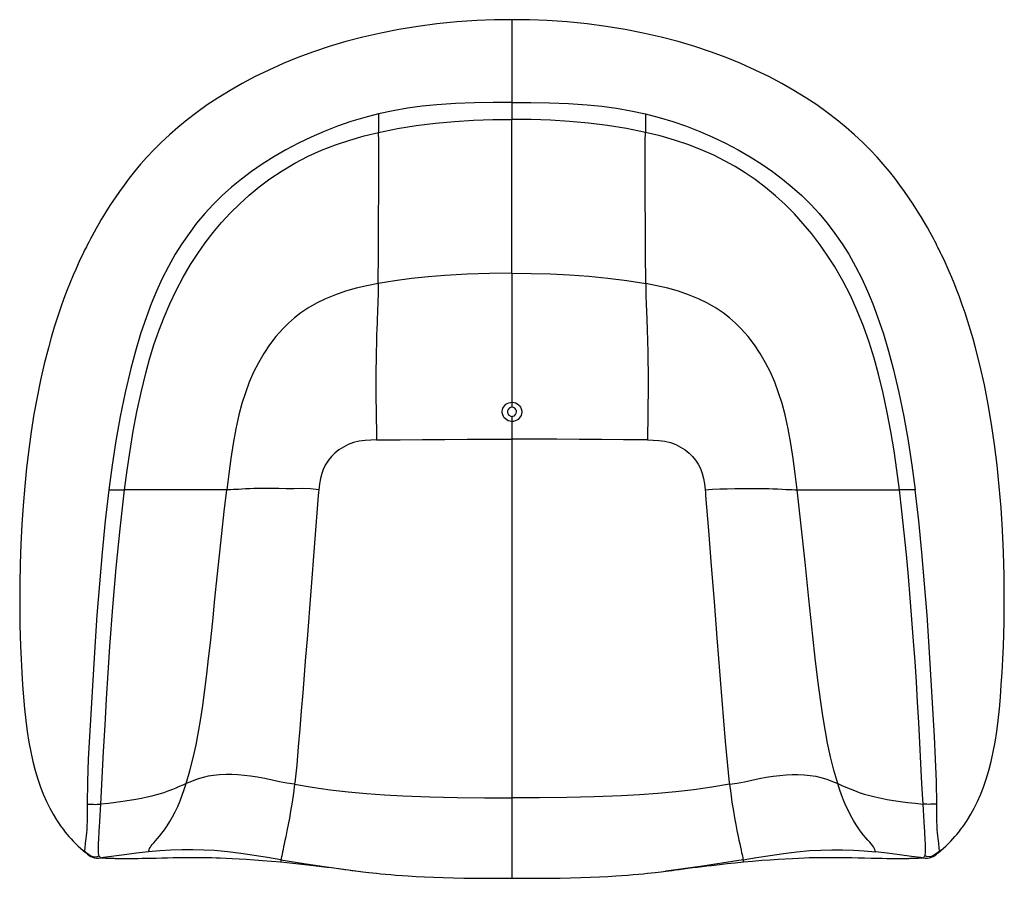
# Model space of a CAD drawing. Extents: x 64 to 1063, y 542 to 1425.
# Drawn here: x 64 to 514, y 1033 to 1425 of the extents above; entities that cross this region are included whole.
import ezdxf

# ---------------------------------------------------------------- set-up
doc = ezdxf.new("R2010")
doc.units = 0
doc.header["$MEASUREMENT"] = 0
doc.layers.add('CAPA_1', color=7, linetype='CONTINUOUS')

msp = doc.modelspace()

# ---------------------------------------------------------------- linework, layer by layer
at = {"layer": 'CAPA_1', "color": 7}
for points in [[(288.65, 1425.38), (280.62, 1425.33), (272.6, 1425.05), (263.44, 1424.44), (254.3, 1423.53), (245.59, 1422.4), (236.93, 1420.99), (228.7, 1419.37), (220.53, 1417.5), (212.8, 1415.46), (205.13, 1413.17), (197.91, 1410.76), (190.76, 1408.12), (184.08, 1405.4), (177.49, 1402.46), (171.37, 1399.49), (165.36, 1396.33), (159.83, 1393.17), (154.4, 1389.83), (149.45, 1386.55), (144.62, 1383.1), (140.23, 1379.74), (135.97, 1376.24), (132.13, 1372.87), (128.4, 1369.38), (125.08, 1366.05), (121.86, 1362.62), (119, 1359.39), (116.23, 1356.08), (113.79, 1353.02), (111.42, 1349.9), (109.35, 1347.04), (107.34, 1344.15), (105.6, 1341.55), (103.9, 1338.91), (102.45, 1336.59), (101.04, 1334.24), (99.84, 1332.2), (98.68, 1330.15), (97.72, 1328.43), (96.78, 1326.7), (96.04, 1325.3), (95.31, 1323.9), (94.76, 1322.84), (94.22, 1321.78), (93.82, 1320.97), (93.42, 1320.16), (92.89, 1319.08), (92.37, 1318), (91.43, 1316.01), (90.51, 1314.01), (89.33, 1311.37), (88.19, 1308.72), (86.81, 1305.41), (85.49, 1302.08), (83.98, 1298.09), (82.54, 1294.07), (81, 1289.55), (79.56, 1285.01), (78.15, 1280.3), (76.83, 1275.58), (74.95, 1268.21), (73.25, 1260.81), (71.67, 1253.07), (70.27, 1245.31), (68.99, 1237.23), (67.88, 1229.13), (66.89, 1220.73), (66.04, 1212.31), (65.32, 1203.62), (64.73, 1194.92), (64.26, 1185.93), (63.94, 1176.93), (63.77, 1167.62), (63.74, 1158.3), (63.87, 1148.81), (64.16, 1139.32), (64.42, 1133.32), (64.74, 1127.33), (65.1, 1121.64), (65.52, 1115.96), (65.98, 1110.63), (66.55, 1105.31), (67.18, 1100.38), (67.95, 1095.47), (68.78, 1090.99), (69.76, 1086.54), (70.8, 1082.51), (72, 1078.52), (73.23, 1074.95), (74.6, 1071.44), (75.99, 1068.31), (77.5, 1065.25), (78.99, 1062.56), (80.59, 1059.93), (80.89, 1059.48), (81.18, 1059.03), (81.48, 1058.58), (81.78, 1058.14), (82.1, 1057.69), (82.41, 1057.24), (82.76, 1056.77), (83.09, 1056.32), (83.86, 1055.29), (84.57, 1054.39), (85.45, 1053.33), (86.26, 1052.38), (87.24, 1051.28), (88.17, 1050.28), (89.26, 1049.17), (90.32, 1048.12), (91.54, 1046.97), (92.74, 1045.92), (92.81, 1045.86), (92.89, 1045.8)], [(288.65, 1425.44), (288.65, 1425.46), (288.65, 1425.31), (288.65, 1424.94), (288.65, 1424.35), (288.65, 1423.49), (288.65, 1422.37), (288.65, 1421.07), (288.65, 1419.54), (288.65, 1418.41), (288.65, 1417.16), (288.65, 1415.73), (288.65, 1414.53), (288.65, 1413.14), (288.65, 1411.53), (288.65, 1409.62), (288.65, 1407.41), (288.65, 1404.88), (288.65, 1403.02), (288.65, 1401.01), (288.65, 1398.84), (288.65, 1396.46), (288.65, 1393.9), (288.65, 1391.18), (288.65, 1387.68)], [(484.42, 1045.8), (484.49, 1045.86), (484.57, 1045.92), (485.76, 1046.97), (486.98, 1048.12), (488.04, 1049.17), (489.13, 1050.28), (490.07, 1051.28), (491.04, 1052.38), (491.86, 1053.33), (492.73, 1054.39), (493.44, 1055.29), (494.22, 1056.32), (494.55, 1056.77), (494.89, 1057.24), (495.35, 1057.9), (495.82, 1058.58), (496.27, 1059.26), (496.71, 1059.93), (498.32, 1062.56), (499.8, 1065.25), (501.32, 1068.31), (502.7, 1071.44), (504.08, 1074.95), (505.31, 1078.52), (506.5, 1082.51), (507.54, 1086.54), (508.53, 1090.99), (509.36, 1095.47), (510.13, 1100.38), (510.76, 1105.31), (511.32, 1110.63), (511.79, 1115.96), (512.21, 1121.64), (512.56, 1127.33), (512.88, 1133.32), (513.14, 1139.32), (513.46, 1150.16), (513.57, 1161), (513.48, 1171.57), (513.2, 1182.13), (512.73, 1192.29), (512.08, 1202.44), (511.27, 1212.23), (510.28, 1221.99), (509.13, 1231.39), (507.78, 1240.75), (506.26, 1249.72), (504.52, 1258.64), (502.62, 1267.14), (500.47, 1275.58), (499.35, 1279.64), (498.16, 1283.68), (496.93, 1287.62), (495.64, 1291.53), (494.38, 1295.19), (493.06, 1298.82), (491.86, 1301.97), (490.62, 1305.09), (489.53, 1307.74), (488.41, 1310.37), (487.47, 1312.52), (486.5, 1314.66), (485.72, 1316.34), (484.93, 1318), (484.46, 1318.99), (483.98, 1319.97), (483.62, 1320.7), (483.26, 1321.42), (482.82, 1322.3), (482.38, 1323.17), (481.78, 1324.31), (481.19, 1325.46), (480.43, 1326.87), (479.67, 1328.28), (478.42, 1330.52), (477.14, 1332.75), (475.56, 1335.42), (473.94, 1338.06), (471.98, 1341.12), (469.97, 1344.15), (467.96, 1347.04), (465.88, 1349.9), (463.51, 1353.02), (461.07, 1356.08), (458.3, 1359.39), (455.45, 1362.62), (452.23, 1366.05), (448.9, 1369.38), (445.18, 1372.87), (441.34, 1376.24), (437.07, 1379.74), (432.69, 1383.1), (427.85, 1386.55), (422.9, 1389.83), (417.48, 1393.17), (411.95, 1396.33), (405.94, 1399.49), (399.82, 1402.46), (393.23, 1405.4), (386.54, 1408.12), (379.4, 1410.76), (372.17, 1413.17), (364.51, 1415.46), (356.78, 1417.5), (348.61, 1419.37), (340.38, 1420.99), (331.71, 1422.4), (323.01, 1423.53), (313.87, 1424.44), (304.7, 1425.05), (296.68, 1425.33), (288.65, 1425.38)], [(288.65, 1387.68), (280.07, 1387.65), (271.49, 1387.5), (262.91, 1387.18), (254.35, 1386.59), (247.64, 1385.92), (240.95, 1385.01), (234.31, 1383.87), (227.73, 1382.46)], [(288.65, 1387.68), (288.65, 1385.95), (288.65, 1385.05), (288.65, 1384.05), (288.65, 1383.52), (288.65, 1382.99), (288.65, 1382.47), (288.65, 1381.95), (288.65, 1380.93), (288.65, 1379.94)], [(288.65, 1387.68), (297.24, 1387.65), (305.82, 1387.5), (314.4, 1387.18), (322.96, 1386.59), (329.67, 1385.92), (336.35, 1385.01), (343, 1383.87), (349.58, 1382.46)], [(227.73, 1382.46), (221.38, 1380.83), (215.1, 1378.93), (208.92, 1376.79), (202.82, 1374.41), (196.83, 1371.8), (191.05, 1369.02), (185.39, 1366.03), (179.86, 1362.83), (174.46, 1359.41), (169.69, 1356.12), (165.06, 1352.64), (160.58, 1348.98), (156.28, 1345.13), (152.17, 1341.09), (148.28, 1336.86), (144.59, 1332.45), (141.11, 1327.86), (137.85, 1323.13), (134.83, 1318.29), (131.71, 1312.78), (128.86, 1307.17), (126.24, 1301.46), (123.83, 1295.64), (121.61, 1289.75), (118.98, 1281.93), (116.62, 1274.05), (114.48, 1266.08), (111.9, 1255.14), (109.66, 1244.13), (107.7, 1233.05), (105.99, 1221.9), (104.48, 1210.75)], [(227.73, 1382.46), (227.73, 1381.55), (227.72, 1380.6), (227.71, 1379.56), (227.7, 1378.43), (227.7, 1377.27), (227.7, 1376.13), (227.71, 1375.03), (227.73, 1373.97)], [(349.58, 1382.46), (349.58, 1381.55), (349.58, 1380.6), (349.59, 1379.56), (349.6, 1378.43), (349.61, 1377.27), (349.6, 1376.13), (349.59, 1375.03), (349.58, 1373.97)], [(349.58, 1382.46), (355.93, 1380.83), (362.2, 1378.93), (368.39, 1376.79), (374.49, 1374.41), (380.48, 1371.8), (386.25, 1369.02), (391.91, 1366.03), (397.45, 1362.83), (402.84, 1359.41), (407.62, 1356.12), (412.25, 1352.64), (416.73, 1348.98), (421.03, 1345.13), (425.13, 1341.09), (429.03, 1336.86), (432.72, 1332.45), (436.2, 1327.86), (439.45, 1323.13), (442.48, 1318.29), (445.6, 1312.78), (448.45, 1307.17), (451.07, 1301.46), (453.48, 1295.64), (455.69, 1289.75), (458.33, 1281.93), (460.69, 1274.05), (462.83, 1266.08), (465.41, 1255.14), (467.65, 1244.13), (469.6, 1233.05), (471.32, 1221.9), (472.82, 1210.75)], [(227.73, 1373.97), (236.31, 1375.7), (244.95, 1377.1), (253.65, 1378.2), (262.37, 1379.02), (271.12, 1379.57), (279.89, 1379.86), (288.65, 1379.94)], [(288.65, 1309.6), (288.65, 1312.39), (288.65, 1315.22), (288.65, 1318.16), (288.65, 1321.26), (288.65, 1323.86), (288.65, 1326.64), (288.65, 1329.63), (288.65, 1332.86), (288.65, 1335.5), (288.65, 1338.33), (288.65, 1341.36), (288.65, 1344.61), (288.65, 1348.09), (288.65, 1351.84), (288.65, 1354.82), (288.65, 1357.95), (288.65, 1361.25), (288.65, 1364.71), (288.65, 1368.32), (288.65, 1372.08), (288.65, 1375.96), (288.65, 1379.94)], [(349.58, 1373.97), (341, 1375.7), (332.35, 1377.1), (323.66, 1378.2), (314.93, 1379.02), (306.18, 1379.57), (297.42, 1379.86), (288.65, 1379.94)], [(111.64, 1210.75), (112.81, 1219.72), (114.14, 1228.64), (115.62, 1237.54), (117.29, 1246.4), (119.18, 1255.21), (121.32, 1263.94), (123.11, 1270.44), (125.09, 1276.89), (127.28, 1283.26), (129.68, 1289.55), (132.32, 1295.74), (135.22, 1301.82), (138.39, 1307.79), (141.82, 1313.6), (145.07, 1318.62), (148.52, 1323.49), (152.16, 1328.21), (156.01, 1332.79), (160.07, 1337.21), (164.26, 1341.38), (168.65, 1345.36), (173.22, 1349.15), (177.98, 1352.71), (183.6, 1356.48), (189.44, 1359.93), (195.47, 1363.05), (201.68, 1365.84), (208.03, 1368.31), (214.5, 1370.47), (221.07, 1372.36), (227.73, 1373.97)], [(227.53, 1304.95), (227.55, 1307.67), (227.58, 1310.44), (227.6, 1313.31), (227.62, 1316.34), (227.64, 1318.88), (227.66, 1321.59), (227.67, 1324.5), (227.69, 1327.67), (227.71, 1330.25), (227.72, 1333.01), (227.73, 1335.97), (227.74, 1339.16), (227.76, 1342.61), (227.77, 1346.32), (227.79, 1350.31), (227.8, 1354.57), (227.81, 1359.08), (227.8, 1362.63), (227.79, 1366.29), (227.77, 1370.08), (227.73, 1373.97)], [(349.77, 1304.95), (349.75, 1307.67), (349.73, 1310.43), (349.71, 1313.3), (349.68, 1316.33), (349.67, 1318.86), (349.65, 1321.57), (349.63, 1324.48), (349.61, 1327.63), (349.6, 1330.21), (349.59, 1332.97), (349.58, 1335.92), (349.56, 1339.11), (349.55, 1342.55), (349.53, 1346.27), (349.52, 1350.27), (349.51, 1354.53), (349.5, 1359.05), (349.5, 1362.6), (349.51, 1366.28), (349.54, 1370.07), (349.58, 1373.97)], [(465.66, 1210.75), (464.5, 1219.66), (463.19, 1228.51), (461.73, 1237.32), (460.08, 1246.1), (458.21, 1254.84), (456.1, 1263.51), (454.06, 1270.88), (451.79, 1278.18), (449.24, 1285.4), (446.41, 1292.5), (443.26, 1299.44), (439.78, 1306.23), (435.94, 1312.86), (432.71, 1317.91), (429.26, 1322.84), (425.61, 1327.63), (421.74, 1332.28), (417.67, 1336.75), (413.47, 1340.97), (409.07, 1345), (404.48, 1348.83), (399.7, 1352.44), (395.2, 1355.52), (390.56, 1358.4), (385.77, 1361.06), (380.85, 1363.52), (375.83, 1365.76), (369.42, 1368.26), (362.9, 1370.44), (356.28, 1372.34), (349.58, 1373.97)], [(288.65, 1309.6), (278.42, 1309.51), (268.2, 1309.2), (257.99, 1308.62), (250.34, 1307.99), (242.71, 1307.2), (235.1, 1306.2), (227.53, 1304.95)], [(288.65, 1309.6), (297.42, 1309.53), (306.19, 1309.31), (314.94, 1308.9), (323.69, 1308.28), (332.42, 1307.44), (341.12, 1306.36), (349.77, 1304.95)], [(288.65, 1309.6), (288.65, 1307.67), (288.65, 1305.71), (288.65, 1303.68), (288.65, 1301.55), (288.65, 1299.28), (288.65, 1297.55), (288.65, 1295.73), (288.65, 1293.8), (288.65, 1291.74), (288.65, 1289.55), (288.65, 1287.22), (288.65, 1284.73), (288.65, 1282.43), (288.65, 1280), (288.65, 1277.44), (288.65, 1274.75), (288.65, 1271.93), (288.65, 1268.99), (288.65, 1265.91), (288.65, 1262.72), (288.65, 1258.86), (288.65, 1254.85), (288.65, 1250.72)], [(227.53, 1304.95), (222.41, 1303.92), (217.42, 1302.75), (212.6, 1301.39), (207.95, 1299.82), (203.51, 1298), (199.32, 1295.94), (195.42, 1293.67), (192.24, 1291.52), (189.28, 1289.23), (186.51, 1286.81), (183.92, 1284.26), (180.74, 1280.68), (177.85, 1276.91), (175.21, 1272.95), (172.81, 1268.78), (170.62, 1264.42), (168.64, 1259.85), (166.86, 1255.08), (165.28, 1250.11), (163.88, 1244.95), (162.44, 1238.52), (161.22, 1231.86), (160.18, 1225.01), (159.25, 1217.97), (158.37, 1210.75)], [(227.53, 1304.95), (227.52, 1303.2), (227.5, 1301.41), (227.46, 1299.54), (227.41, 1297.55), (227.34, 1295.42), (227.27, 1293.51), (227.19, 1291.46), (227.1, 1289.24), (227.01, 1286.86), (226.91, 1284.29), (226.82, 1281.52), (226.75, 1279.31), (226.69, 1276.98), (226.63, 1274.54), (226.59, 1271.97), (226.54, 1269.29), (226.51, 1266.49), (226.49, 1263.58), (226.48, 1260.56), (226.48, 1256.37), (226.51, 1252.02), (226.55, 1247.52), (226.61, 1242.91), (226.68, 1238.22), (226.76, 1233.48)], [(418.94, 1210.75), (418.05, 1217.97), (417.12, 1225.01), (416.08, 1231.86), (414.86, 1238.52), (413.42, 1244.95), (412.03, 1250.11), (410.44, 1255.08), (408.67, 1259.85), (406.69, 1264.42), (404.5, 1268.78), (402.1, 1272.95), (399.46, 1276.91), (396.56, 1280.68), (393.38, 1284.26), (390.8, 1286.81), (388.03, 1289.23), (385.07, 1291.52), (381.89, 1293.67), (377.98, 1295.94), (373.79, 1298), (369.35, 1299.82), (364.71, 1301.39), (359.88, 1302.75), (354.9, 1303.92), (349.77, 1304.95)], [(349.77, 1304.95), (349.79, 1302.94), (349.82, 1300.87), (349.87, 1298.66), (349.94, 1296.24), (349.99, 1294.73), (350.05, 1293.11), (350.12, 1291.35), (350.2, 1289.43), (350.28, 1287.33), (350.37, 1285.02), (350.45, 1282.5), (350.53, 1280.1), (350.6, 1277.53), (350.67, 1274.77), (350.72, 1271.84), (350.77, 1268.77), (350.8, 1265.58), (350.82, 1262.29), (350.83, 1258.93), (350.81, 1254.42), (350.78, 1249.98), (350.74, 1245.7), (350.68, 1241.59), (350.62, 1237.56), (350.54, 1233.48)], [(288.65, 1241.91), (288.65, 1241.91), (287.62, 1242.04), (286.9, 1242.27), (286.24, 1242.62), (285.64, 1243.07), (285.13, 1243.62), (284.72, 1244.24), (284.42, 1244.92), (284.21, 1245.83), (284.19, 1246.58), (284.3, 1247.31), (284.53, 1248.01), (284.87, 1248.67), (285.32, 1249.26), (285.87, 1249.77), (286.5, 1250.18), (287.18, 1250.48), (287.91, 1250.66), (288.65, 1250.72), (288.65, 1250.72)], [(288.65, 1250.72), (288.65, 1249.94), (288.65, 1249.26), (288.65, 1248.74), (288.65, 1248.42)], [(288.65, 1250.72), (289.65, 1250.61), (290.37, 1250.38), (291.04, 1250.04), (291.64, 1249.6), (292.15, 1249.06), (292.57, 1248.45), (292.87, 1247.77), (293.09, 1246.86), (293.11, 1246.12), (293.02, 1245.39), (292.79, 1244.68), (292.45, 1244.01), (292, 1243.42), (291.46, 1242.9), (290.84, 1242.48), (290.15, 1242.17), (289.41, 1241.98), (288.65, 1241.91), (288.65, 1241.91)], [(288.65, 1248.42), (287.96, 1248.31), (287.34, 1247.96), (286.88, 1247.44), (286.61, 1246.79), (286.58, 1246.1), (286.77, 1245.43), (287.18, 1244.86), (287.76, 1244.46), (288.43, 1244.27), (288.65, 1244.26)], [(288.65, 1244.26), (289.11, 1244.31), (289.76, 1244.58), (290.29, 1245.05), (290.63, 1245.66), (290.74, 1246.35), (290.7, 1246.79), (290.43, 1247.43), (289.97, 1247.96), (289.36, 1248.3), (288.67, 1248.42), (288.65, 1248.42)], [(288.65, 1244.26), (288.65, 1243.93), (288.65, 1243.39), (288.65, 1242.7), (288.65, 1241.91)], [(288.65, 1241.91), (288.65, 1237.89), (288.65, 1233.84)], [(226.76, 1233.48), (224.15, 1233.42), (221.5, 1233.26), (218.87, 1232.88), (216.3, 1232.25), (213.86, 1231.37), (211.61, 1230.25), (209.58, 1228.95), (207.76, 1227.5), (206.17, 1225.91), (204.77, 1224.21), (203.57, 1222.37), (202.56, 1220.38), (201.74, 1218.22), (201.11, 1215.88), (200.67, 1213.38), (200.4, 1210.75)], [(226.76, 1233.48), (227.14, 1233.49), (227.52, 1233.49)], [(227.52, 1233.49), (237.64, 1233.6), (247.79, 1233.68), (257.98, 1233.75), (268.19, 1233.8), (278.42, 1233.83), (288.65, 1233.84)], [(288.65, 1233.84), (288.65, 1206.52), (288.65, 1179.22), (288.65, 1151.94), (288.65, 1126.28), (288.65, 1125.49), (288.65, 1124.69), (288.65, 1123.9), (288.65, 1123.11), (288.65, 1122.32), (288.65, 1121.53), (288.65, 1120.76), (288.65, 1120.55), (288.65, 1119.92), (288.65, 1119.01), (288.65, 1117.83), (288.65, 1116.25), (288.65, 1114.36), (288.65, 1112.15), (288.65, 1109.62), (288.65, 1106.78), (288.65, 1105.21), (288.65, 1104.28), (288.65, 1103.38), (288.65, 1102.48), (288.65, 1101.57), (288.65, 1100.67), (288.65, 1099.76), (288.65, 1094.78), (288.65, 1085.89), (288.65, 1070.01)], [(349.78, 1233.49), (339.67, 1233.6), (329.51, 1233.68), (319.33, 1233.75), (309.12, 1233.8), (298.89, 1233.83), (288.65, 1233.84)], [(350.54, 1233.48), (350.16, 1233.49), (349.78, 1233.49)], [(350.54, 1233.48), (353.16, 1233.42), (355.8, 1233.26), (358.44, 1232.88), (361.01, 1232.25), (363.45, 1231.37), (365.69, 1230.25), (367.73, 1228.95), (369.54, 1227.5), (371.14, 1225.91), (372.53, 1224.21), (373.73, 1222.37), (374.75, 1220.38), (375.57, 1218.22), (376.2, 1215.88), (376.63, 1213.38), (376.9, 1210.75)], [(104.48, 1210.75), (102.81, 1196.47), (101.38, 1182.15), (100.14, 1167.8), (99.05, 1153.44), (98.07, 1139.06), (97.42, 1128.78), (96.79, 1118.51), (96.18, 1108.23), (95.61, 1097.96), (95.1, 1087.68), (94.72, 1077.41), (94.55, 1067.15)], [(100.84, 1067.15), (101.49, 1079.14), (102.09, 1091.16), (102.72, 1103.17), (103.41, 1115.17), (104.16, 1127.15), (104.99, 1139.13), (106.34, 1157.08), (107.86, 1175), (109.62, 1192.9), (111.64, 1210.75)], [(104.48, 1210.75), (105.3, 1210.75), (106.13, 1210.75), (107.02, 1210.75), (107.97, 1210.75), (108.94, 1210.75), (109.86, 1210.75), (111.64, 1210.75)], [(158.37, 1210.75), (157.27, 1210.75), (156.09, 1210.75), (154.77, 1210.75), (153.27, 1210.75), (151.92, 1210.75), (150.38, 1210.75), (148.58, 1210.75), (146.47, 1210.75), (144.62, 1210.75), (142.53, 1210.75), (140.18, 1210.75), (137.6, 1210.75), (134.8, 1210.75), (131.84, 1210.75), (128.08, 1210.75), (124.14, 1210.75), (120.07, 1210.75), (115.89, 1210.75), (111.64, 1210.75)], [(139.82, 1076.51), (141.52, 1082.34), (143, 1088.24), (144.29, 1094.2), (145.43, 1100.19), (146.45, 1106.21), (147.37, 1112.24), (148.36, 1119.38), (149.25, 1126.51), (150.07, 1133.61), (150.88, 1140.88), (151.92, 1150.76), (152.97, 1160.87), (153.99, 1170.91), (155.02, 1180.87), (156.08, 1190.81), (157.2, 1200.78), (158.37, 1210.75)], [(200.4, 1210.75), (196.63, 1211.12), (192.87, 1211.25), (189.15, 1211.19), (185.54, 1211.21), (182.11, 1211.27), (179.43, 1211.31), (176.93, 1211.32), (174.63, 1211.31), (172.53, 1211.28), (170.64, 1211.24), (168.93, 1211.18), (166.91, 1211.1), (165.19, 1211.01), (163.71, 1210.93), (162.46, 1210.86), (161.41, 1210.81), (160.27, 1210.77), (159.3, 1210.75), (158.37, 1210.75)], [(200.39, 1210.75), (200.28, 1209.47), (200.17, 1208.18)], [(376.9, 1210.75), (380.25, 1211.08), (383.59, 1211.2), (387, 1211.22), (390.51, 1211.25), (393.99, 1211.27), (396.78, 1211.29), (399.38, 1211.31), (401.79, 1211.31), (404, 1211.29), (406, 1211.26), (407.8, 1211.21), (410.17, 1211.11), (412.15, 1211.01), (413.81, 1210.92), (415.18, 1210.84), (416.64, 1210.78), (417.84, 1210.75), (418.94, 1210.75)], [(376.9, 1210.75), (377.02, 1209.47), (377.13, 1208.18)], [(418.94, 1210.75), (420.04, 1210.75), (421.23, 1210.75), (422.55, 1210.75), (424.06, 1210.75), (425.14, 1210.75), (426.34, 1210.75), (427.69, 1210.75), (429.21, 1210.75), (430.94, 1210.75), (432.8, 1210.75), (434.9, 1210.75), (437.23, 1210.75), (439.8, 1210.75), (442.57, 1210.75), (445.53, 1210.75), (449.29, 1210.75), (453.21, 1210.75), (457.27, 1210.75), (461.43, 1210.75), (465.66, 1210.75)], [(437.49, 1076.51), (435.71, 1082.6), (434.18, 1088.77), (432.86, 1094.99), (431.69, 1101.24), (430.65, 1107.52), (429.71, 1113.83), (428.39, 1123.8), (427.21, 1133.81), (426.11, 1143.84), (424.34, 1160.87), (422.62, 1177.7), (420.84, 1194.31), (418.94, 1210.75)], [(472.82, 1210.75), (471.85, 1210.75), (470.9, 1210.75), (469.98, 1210.75), (469.1, 1210.75), (468.25, 1210.75), (467.39, 1210.75), (465.66, 1210.75)], [(476.47, 1067.15), (475.95, 1076.44), (475.49, 1085.76), (475.01, 1095.08), (474.52, 1104.4), (473.99, 1113.7), (473.41, 1123), (472.79, 1132.35), (472.15, 1141.52), (471.4, 1151.54), (470.62, 1161.32), (469.79, 1171.16), (468.88, 1181.09), (467.89, 1191.02), (466.81, 1200.89), (465.66, 1210.75)], [(482.75, 1067.15), (482.59, 1077.41), (482.21, 1087.68), (481.7, 1097.96), (481.12, 1108.23), (480.51, 1118.51), (479.89, 1128.78), (479.24, 1139.06), (478.26, 1153.44), (477.17, 1167.8), (475.93, 1182.15), (474.49, 1196.47), (472.82, 1210.75)], [(200.17, 1208.18), (198.42, 1186.3), (196.71, 1164.43), (195.01, 1142.56), (194.37, 1134.36), (193.72, 1126.16), (193.06, 1117.95), (192.39, 1109.74), (191.7, 1101.53), (191.01, 1093.31), (190.29, 1085.09), (189.4, 1076.87)], [(377.13, 1208.18), (378.42, 1192.17), (379.7, 1176.01), (380.97, 1159.64), (382.26, 1143.09), (383, 1133.6), (383.75, 1124.1), (384.52, 1114.63), (385.3, 1105.17), (386.1, 1095.73), (386.9, 1086.3), (387.91, 1076.87)], [(189.31, 1076.19), (185.83, 1076.7), (182.39, 1077.37), (179.02, 1078.15), (175.68, 1078.84), (172.42, 1079.4), (169.25, 1079.87), (166.22, 1080.23), (163.34, 1080.48), (160.61, 1080.62), (158.05, 1080.65), (155.08, 1080.53), (152.36, 1080.26), (149.86, 1079.86), (147.57, 1079.34), (144.78, 1078.5), (142.22, 1077.54), (139.82, 1076.51)], [(387.99, 1076.19), (391.47, 1076.69), (394.89, 1077.36), (398.26, 1078.15), (401.59, 1078.83), (404.84, 1079.39), (408, 1079.86), (411.03, 1080.23), (413.92, 1080.48), (416.64, 1080.62), (419.2, 1080.65), (422.17, 1080.54), (424.9, 1080.27), (427.4, 1079.87), (429.7, 1079.35), (432.51, 1078.5), (435.08, 1077.54), (437.49, 1076.51)], [(139.82, 1076.51), (138.27, 1075.83), (136.67, 1075.14), (135.06, 1074.45), (133.51, 1073.8), (132.31, 1073.32), (131.04, 1072.84), (129.62, 1072.35), (127.97, 1071.83), (126.2, 1071.33), (124.18, 1070.79), (121.93, 1070.25), (119.46, 1069.72), (116.78, 1069.2), (113.91, 1068.72), (110.86, 1068.27), (107.65, 1067.86), (104.31, 1067.49), (100.84, 1067.15)], [(122.66, 1045.3), (122.74, 1045.8), (122.86, 1046.33), (123.08, 1046.89), (123.43, 1047.51), (123.82, 1048.07), (124.32, 1048.71), (124.97, 1049.46), (125.77, 1050.35), (126.75, 1051.45), (127.69, 1052.55), (128.73, 1053.87), (129.87, 1055.41), (131.08, 1057.18), (132.33, 1059.16), (133.57, 1061.33), (134.79, 1063.66), (135.96, 1066.12), (137.04, 1068.66), (138.04, 1071.25), (138.95, 1073.87), (139.82, 1076.51)], [(189.31, 1076.19), (188.76, 1072.13), (188.15, 1068.02), (187.48, 1063.87), (186.95, 1060.78), (186.39, 1057.76), (185.83, 1054.87), (185.29, 1052.18), (184.95, 1050.52), (184.62, 1048.99), (184.33, 1047.59), (184.06, 1046.35), (183.82, 1045.27), (183.62, 1044.35), (183.46, 1043.59), (183.33, 1042.99), (183.23, 1042.52), (183.14, 1042.04), (183.09, 1041.73)], [(189.4, 1076.87), (189.36, 1076.53), (189.31, 1076.19)], [(189.31, 1076.19), (197.43, 1074.81), (205.63, 1073.66), (213.86, 1072.73), (222.13, 1071.99), (230.41, 1071.42), (238.71, 1070.97), (251.17, 1070.51), (263.66, 1070.21), (276.15, 1070.06), (288.65, 1070.01)], [(387.99, 1076.19), (379.89, 1074.81), (371.71, 1073.67), (363.49, 1072.73), (355.23, 1072), (346.95, 1071.42), (338.64, 1070.98), (326.17, 1070.51), (313.67, 1070.21), (301.17, 1070.06), (288.65, 1070.01)], [(387.91, 1076.87), (387.95, 1076.53), (387.99, 1076.19)], [(387.99, 1076.19), (388.56, 1072.07), (389.16, 1067.96), (389.82, 1063.86), (390.35, 1060.82), (390.89, 1057.87), (391.44, 1055.06), (391.98, 1052.37), (392.33, 1050.65), (392.68, 1049), (393.01, 1047.46), (393.31, 1046.09), (393.55, 1044.96), (393.74, 1044.08), (393.91, 1043.29), (394.04, 1042.69), (394.13, 1042.25), (394.18, 1041.95), (394.22, 1041.73)], [(454.65, 1045.3), (454.56, 1045.83), (454.43, 1046.38), (454.19, 1046.97), (453.79, 1047.65), (453.35, 1048.25), (452.8, 1048.92), (452.13, 1049.69), (451.29, 1050.62), (450.28, 1051.76), (449.31, 1052.93), (448.24, 1054.31), (447.09, 1055.9), (445.9, 1057.68), (444.69, 1059.64), (443.5, 1061.77), (442.33, 1064.03), (441.22, 1066.41), (440.18, 1068.87), (439.22, 1071.39), (438.33, 1073.94), (437.49, 1076.51)], [(437.49, 1076.51), (439.33, 1075.7), (441.18, 1074.9), (443.09, 1074.09), (445.1, 1073.3), (447.24, 1072.52), (449.6, 1071.75), (452.2, 1071.02), (454.64, 1070.42), (457.24, 1069.84), (460.01, 1069.3), (462.98, 1068.79), (466.13, 1068.32), (469.44, 1067.89), (472.89, 1067.5), (476.47, 1067.15)], [(94.55, 1067.15), (94.56, 1064.61), (94.57, 1062.07), (94.55, 1059.56), (94.46, 1057.11), (94.36, 1055.53), (94.23, 1054.04), (94.09, 1052.65), (93.94, 1051.39), (93.79, 1050.29), (93.68, 1049.35), (93.59, 1048.57), (93.53, 1047.95), (93.5, 1047.46), (93.46, 1046.91), (93.43, 1046.54), (93.38, 1046.25), (93.31, 1046.09), (93.23, 1046.01)], [(94.55, 1067.15), (95.17, 1067.15), (95.83, 1067.14), (96.57, 1067.1), (97.4, 1067.06), (98.28, 1067.03), (99.15, 1067.04), (100.01, 1067.08), (100.84, 1067.15)], [(99.98, 1043.56), (99.92, 1043.78), (99.85, 1044.15), (99.8, 1044.74), (99.77, 1045.36), (99.75, 1046.15), (99.75, 1047.18), (99.77, 1048.48), (99.8, 1049.53), (99.85, 1050.72), (99.91, 1052.05), (99.98, 1053.52), (100.07, 1055.08), (100.17, 1056.72), (100.33, 1059.26), (100.5, 1061.86), (100.67, 1064.5), (100.84, 1067.15)], [(288.65, 1070.01), (288.65, 1064.98), (288.65, 1059.83), (288.65, 1054.6), (288.65, 1051.55), (288.65, 1048.57), (288.65, 1045.72), (288.65, 1043.07), (288.65, 1041.21), (288.65, 1039.51), (288.65, 1038), (288.65, 1036.99), (288.65, 1036.09), (288.65, 1035.31), (288.65, 1034.66), (288.65, 1033.97), (288.65, 1033.28)], [(482.75, 1067.15), (482.15, 1067.15), (481.49, 1067.14), (480.72, 1067.1), (479.86, 1067.06), (478.97, 1067.03), (478.11, 1067.04), (476.47, 1067.15)], [(477.32, 1043.56), (477.39, 1043.77), (477.45, 1044.13), (477.51, 1044.7), (477.54, 1045.3), (477.56, 1046.09), (477.56, 1047.09), (477.54, 1048.35), (477.51, 1049.35), (477.47, 1050.48), (477.41, 1051.75), (477.34, 1053.18), (477.25, 1054.75), (477.15, 1056.41), (476.99, 1059.06), (476.81, 1061.79), (476.64, 1064.52), (476.47, 1067.15)], [(484.07, 1046.01), (484, 1046.09), (483.93, 1046.25), (483.88, 1046.54), (483.84, 1046.91), (483.81, 1047.46), (483.77, 1047.95), (483.72, 1048.57), (483.63, 1049.35), (483.51, 1050.29), (483.37, 1051.39), (483.22, 1052.65), (483.07, 1054.04), (482.94, 1055.53), (482.84, 1057.11), (482.76, 1059.56), (482.73, 1062.07), (482.74, 1064.61), (482.75, 1067.15)], [(92.87, 1045.8), (93.46, 1045.31), (94.05, 1044.82)], [(93.23, 1046.01), (93.02, 1045.86), (92.95, 1045.81), (92.91, 1045.8), (92.88, 1045.8)], [(94.17, 1044.74), (93.99, 1044.87), (92.88, 1045.8)], [(92.88, 1045.8), (92.88, 1045.8)], [(93.23, 1046.01), (94.14, 1045.08), (95.14, 1044.25), (96.24, 1043.57), (97.15, 1043.21), (98.11, 1043.08), (99.07, 1043.23), (99.98, 1043.56)], [(94.06, 1044.81), (94.76, 1044.25), (95.5, 1043.73), (96.26, 1043.24), (97.07, 1042.84), (97.93, 1042.58), (98.83, 1042.46), (99.73, 1042.48), (100.63, 1042.63)], [(122.66, 1045.3), (117.18, 1044.69), (111.67, 1043.99), (101.99, 1042.8)], [(183.09, 1041.73), (176.95, 1042.75), (170.84, 1043.72), (164.79, 1044.61), (158.78, 1045.35), (152.79, 1045.88), (147.81, 1046.15), (142.83, 1046.27), (137.83, 1046.25), (132.81, 1046.07), (127.76, 1045.76), (122.66, 1045.3)], [(394.22, 1041.73), (400.41, 1042.75), (406.58, 1043.74), (412.68, 1044.64), (418.73, 1045.37), (424.73, 1045.89), (429.73, 1046.16), (434.71, 1046.28), (439.65, 1046.24), (444.6, 1046.07), (449.6, 1045.75), (454.65, 1045.3)], [(475.32, 1042.8), (471.18, 1043.27), (465.64, 1043.99), (460.13, 1044.69), (454.65, 1045.3)], [(476.67, 1042.63), (477.58, 1042.48), (478.48, 1042.46), (479.37, 1042.58), (480.24, 1042.84), (481.05, 1043.24), (481.81, 1043.73), (482.54, 1044.25), (483.25, 1044.81)], [(484.07, 1046.01), (483.16, 1045.07), (482.16, 1044.24), (481.03, 1043.56), (480.12, 1043.2), (479.17, 1043.08), (478.22, 1043.23), (477.32, 1043.56)], [(483.14, 1044.73), (483.32, 1044.87), (484.42, 1045.8)], [(483.25, 1044.82), (483.85, 1045.31), (484.44, 1045.8)], [(484.42, 1045.8), (484.4, 1045.8), (484.38, 1045.8), (484.33, 1045.83), (484.26, 1045.88), (484.07, 1046.01)], [(484.42, 1045.8), (484.42, 1045.8)], [(99.98, 1043.56), (100.18, 1043.25), (100.35, 1043.01), (100.54, 1042.83), (100.64, 1042.65)], [(100.35, 1042.61), (101.24, 1042.59), (101.84, 1042.56), (102.51, 1042.54), (103.13, 1042.51), (103.84, 1042.48), (104.49, 1042.45), (105.24, 1042.42), (105.91, 1042.4), (106.71, 1042.38), (107.16, 1042.37), (107.66, 1042.36), (108.25, 1042.34), (108.63, 1042.34), (109.04, 1042.33), (109.72, 1042.32), (110.42, 1042.32), (111.2, 1042.31), (111.98, 1042.31), (113.43, 1042.31), (114.88, 1042.32), (116.4, 1042.33), (117.92, 1042.35), (119.65, 1042.38), (121.39, 1042.42), (123.73, 1042.47), (126.07, 1042.52), (128.7, 1042.59), (131.33, 1042.65), (133.8, 1042.7), (136.26, 1042.75), (138.45, 1042.78), (140.64, 1042.81), (142.36, 1042.82), (144.07, 1042.82), (145.32, 1042.81), (146.56, 1042.81), (147.61, 1042.79), (148.66, 1042.78), (150.12, 1042.75), (151.59, 1042.72), (153.49, 1042.66), (155.4, 1042.59), (158.13, 1042.47), (160.86, 1042.34), (164.07, 1042.17), (167.25, 1041.97), (170.94, 1041.73), (174.61, 1041.45), (178.78, 1041.11), (182.93, 1040.73)], [(100.65, 1042.65), (101.32, 1042.72), (102, 1042.79)], [(183.09, 1041.73), (183, 1041.13), (182.93, 1040.76)], [(182.93, 1040.73), (185.75, 1040.45), (188.57, 1040.15), (191.27, 1039.86), (193.97, 1039.56), (196.55, 1039.27), (199.13, 1038.97), (201.58, 1038.69), (204, 1038.4), (206.23, 1038.13), (208.37, 1037.85), (210.36, 1037.59), (212.21, 1037.33), (213.95, 1037.09), (215.53, 1036.87), (217.03, 1036.67), (218.33, 1036.5)], [(183.09, 1041.73), (193.49, 1040.05), (203.94, 1038.45), (218.35, 1036.52)], [(358.97, 1036.5), (360.28, 1036.67), (361.77, 1036.87), (363.35, 1037.09), (365.09, 1037.33), (366.95, 1037.59), (368.94, 1037.85), (371.08, 1038.13), (373.3, 1038.4), (375.47, 1038.66), (377.67, 1038.92), (379.87, 1039.17), (383.4, 1039.57), (386.91, 1039.96), (390.65, 1040.35), (394.38, 1040.73)], [(394.22, 1041.73), (384.45, 1040.15), (374.66, 1038.64), (359.05, 1036.53)], [(394.22, 1041.73), (394.32, 1041.1), (394.37, 1040.77)], [(394.38, 1040.73), (398.6, 1041.11), (402.84, 1041.46), (406.56, 1041.74), (410.3, 1041.99), (413.53, 1042.18), (416.77, 1042.36), (419.52, 1042.49), (422.27, 1042.6), (424.46, 1042.68), (426.64, 1042.74), (427.92, 1042.77), (429.19, 1042.79), (430.15, 1042.8), (431.11, 1042.81), (432.34, 1042.82), (433.58, 1042.82), (435.24, 1042.81), (436.89, 1042.8), (438.97, 1042.78), (441.04, 1042.75), (443.91, 1042.7), (446.78, 1042.63), (449.74, 1042.56), (452.69, 1042.49), (455.25, 1042.43), (457.81, 1042.38), (459.97, 1042.34), (462.13, 1042.32), (463.9, 1042.31), (465.66, 1042.31), (466.55, 1042.31), (467.45, 1042.32), (467.86, 1042.33), (468.26, 1042.33), (468.67, 1042.34), (469.05, 1042.34), (469.64, 1042.36), (470.15, 1042.37), (470.59, 1042.38), (471.4, 1042.4), (472.06, 1042.42), (472.82, 1042.45), (473.47, 1042.48), (474.18, 1042.51), (474.8, 1042.54), (475.47, 1042.56), (476.06, 1042.59), (476.96, 1042.61)], [(475.3, 1042.79), (475.98, 1042.72), (476.66, 1042.65)], [(477.32, 1043.56), (477.09, 1043.2), (476.87, 1042.93), (476.66, 1042.64)], [(218.33, 1036.5), (219.38, 1036.37), (220.44, 1036.24), (221.82, 1036.08), (223.22, 1035.92), (224.95, 1035.73), (226.69, 1035.55), (228.76, 1035.34), (230.83, 1035.14), (233.24, 1034.92), (235.66, 1034.72), (238.42, 1034.51), (241.18, 1034.31), (244.94, 1034.08), (248.7, 1033.89), (252.95, 1033.7), (257.21, 1033.55), (261.96, 1033.43), (266.71, 1033.35), (271.95, 1033.29), (277.19, 1033.26), (282.92, 1033.25), (288.65, 1033.26)], [(288.65, 1033.26), (294.39, 1033.25), (300.12, 1033.26), (305.36, 1033.29), (310.6, 1033.35), (315.35, 1033.43), (320.1, 1033.55), (324.35, 1033.7), (328.61, 1033.89), (332.37, 1034.08), (336.13, 1034.31), (338.89, 1034.51), (341.65, 1034.72), (344.06, 1034.92), (346.47, 1035.14), (348.55, 1035.34), (350.62, 1035.55), (352.36, 1035.73), (354.08, 1035.92), (355.49, 1036.08), (356.87, 1036.24), (357.93, 1036.37), (358.97, 1036.5)], [(359.05, 1036.53), (358.83, 1036.5)]]:
    msp.add_lwpolyline(points, dxfattribs=at)

doc.saveas('drawing.dxf')
